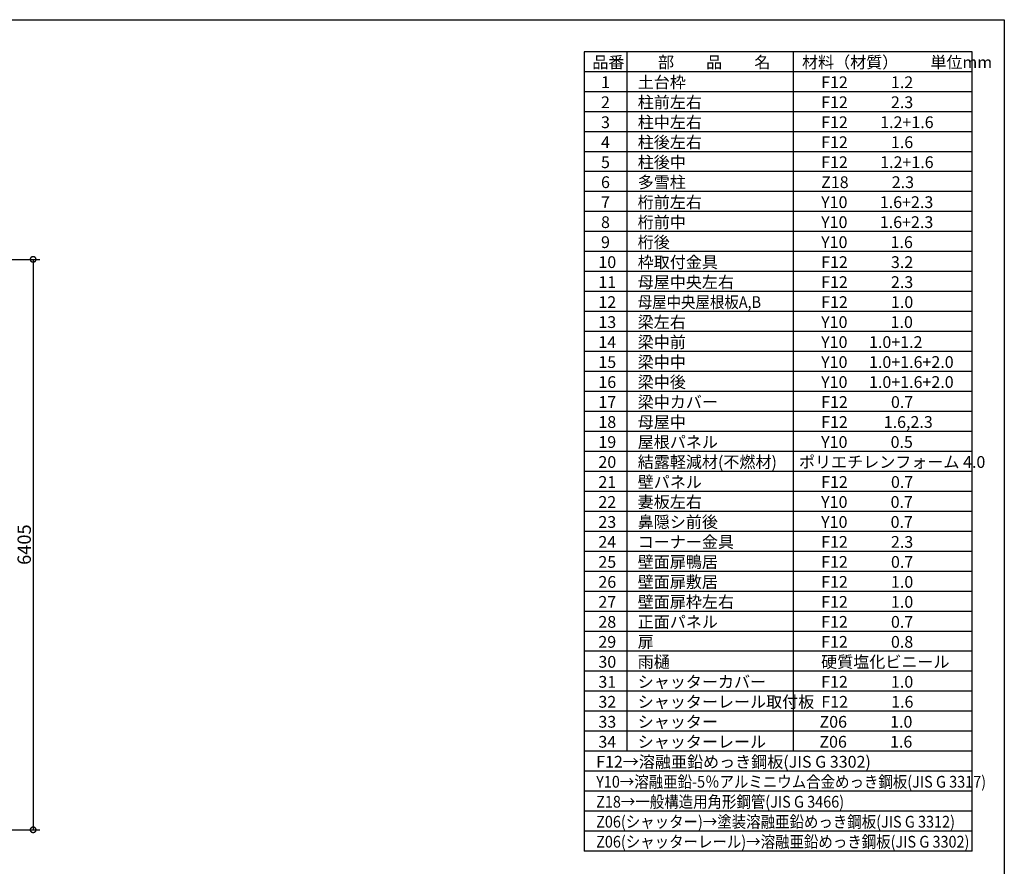
# Model space of a CAD drawing. Extents: x -35008 to -10877, y -2824 to 14162.
# Drawn here: x -21927 to -10877, y 4656 to 14162 of the extents above; entities that cross this region are included whole.
import ezdxf

# ---------------------------------------------------------------- set-up
doc = ezdxf.new("R2010")
doc.units = 0
doc.header["$LTSCALE"] = 20
doc.header["$PDMODE"] = 3
doc.header["$PDSIZE"] = 2
doc.layers.get('0').update_dxf_attribs({"linetype": 'CONTINUOUS'})
doc.layers.get('DEFPOINTS').update_dxf_attribs({"linetype": 'CONTINUOUS'})
for name, color, linetype in [('仕様書枠', 230, 'CONTINUOUS'), ('寸法', 4, 'CONTINUOUS'), ('文字', 7, 'CONTINUOUS'), ('部品1', 7, 'CONTINUOUS')]:
    doc.layers.add(name, color=color, linetype=linetype)
doc.styles.add('STYLE1', font='isocp.shx', dxfattribs={"bigfont": 'bigfont.shx'})
doc.dimstyles.new('INABA_S50G', dxfattribs={"dimtxt": 150, "dimasz": 125, "dimexe": 75, "dimexo": 25, "dimgap": 25, "dimtad": 3, "dimdec": 1, "dimdsep": 46, "dimtxsty": 'STYLE1', "dimblk1": 'DOTSMALL', "dimblk2": 'DOTSMALL', "dimsah": 1, "dimcen": 0, "dimclrt": 7, "dimadec": 0, "dimazin": 0, "dimtfac": 1, "dimtdec": 4, "dimtix": 1, "dimtmove": 0, "dimatfit": 3, "dimldrblk": 'DOTSMALL', "dimfxl": 1, "dimtolj": 1, "dimtzin": 0, "dimarcsym": 0})

# ---------------------------------------------------------------- blocks, each defined once
blk = doc.blocks.new('_DOTSMALL')
at = {"color": 0, "linetype": 'ByBlock', "ltscale": 50, "const_width": 0.5}
blk.add_lwpolyline([(-0.0625, 0, 1), (0.0625, 0, 1)], format="xyb", close=True, dxfattribs=at)
blk = doc.blocks.new('*D10')
at = {"layer": 'DEFPOINTS', "color": 0, "ltscale": 50}
for p in [(-23802, 11471), (-23798, 5066), (-21776, 5066)]:
    blk.add_point(p, dxfattribs=at)
at = {"layer": '寸法', "color": 0, "lineweight": -2, "ltscale": 50}
for p, q in [((-23777, 11471), (-21701, 11471)), ((-21776, 11471), (-21776, 5066)), ((-23773, 5066), (-21701, 5066))]:
    blk.add_line(p, q, dxfattribs=at)
at = {"layer": '寸法', "color": 0, "lineweight": -2, "ltscale": 50, "xscale": 125, "yscale": 125, "zscale": 125}
for p, rotation in [((-21776, 11471), 90), ((-21776, 5066), 270)]:
    blk.add_blockref('_DOTSMALL', p, dxfattribs=dict(at, rotation=rotation))
at = {"layer": '寸法', "color": 7, "ltscale": 50, "insert": (-21876, 8268), "char_height": 150, "attachment_point": 5, "rotation": 90, "style": 'STYLE1'}
blk.add_mtext('\\A1;6405', dxfattribs=at)

msp = doc.modelspace()

# ---------------------------------------------------------------- linework, layer by layer
at = {"layer": '仕様書枠', "ltscale": 50}
for p, q in [((-35007.62, 14162), (-10876.82, 14162)), ((-10876.82, 14162), (-10876.82, -2496.4))]:
    msp.add_line(p, q, dxfattribs=at)
at = {"layer": '部品1'}
for p, q in [((-11236.82, 13802), (-15592.82, 13802)), ((-15592.82, 13802), (-15592.82, 4826)), ((-15113.66, 13802), (-15113.66, 5948)), ((-13245.86, 13802), (-13245.86, 5948)), ((-11236.82, 4826), (-11236.82, 13802)), ((-11236.82, 13577.6), (-15592.82, 13577.6)), ((-11236.82, 13353.2), (-15592.82, 13353.2)), ((-11236.82, 13128.8), (-15592.82, 13128.8)), ((-11236.82, 12904.4), (-15592.82, 12904.4)), ((-11236.82, 12680), (-15592.82, 12680)), ((-11236.82, 12455.6), (-15592.82, 12455.6)), ((-11236.82, 12231.2), (-15592.82, 12231.2)), ((-11236.82, 12006.8), (-15592.82, 12006.8)), ((-11236.82, 11782.4), (-15592.82, 11782.4)), ((-11236.82, 11558), (-15592.82, 11558)), ((-11236.82, 11333.6), (-15592.82, 11333.6)), ((-11236.82, 11109.2), (-15592.82, 11109.2)), ((-11236.82, 10884.8), (-15592.82, 10884.8)), ((-11236.82, 10660.4), (-15592.82, 10660.4)), ((-11236.82, 10436), (-15592.82, 10436)), ((-11236.82, 10211.6), (-15592.82, 10211.6)), ((-11236.82, 9987.2), (-15592.82, 9987.2)), ((-11236.82, 9762.8), (-15592.82, 9762.8)), ((-11236.82, 9538.4), (-15592.82, 9538.4)), ((-11236.82, 9314), (-15592.82, 9314)), ((-11236.82, 9089.6), (-15592.82, 9089.6)), ((-11236.82, 8865.2), (-15592.82, 8865.2)), ((-11236.82, 8640.8), (-15592.82, 8640.8)), ((-11236.82, 8416.4), (-15592.82, 8416.4)), ((-11236.82, 8192), (-15592.82, 8192)), ((-11236.82, 7967.6), (-15592.82, 7967.6)), ((-11236.82, 7743.2), (-15592.82, 7743.2)), ((-11236.82, 7518.8), (-15592.82, 7518.8)), ((-11236.82, 7294.4), (-15592.82, 7294.4)), ((-11236.82, 7070), (-15592.82, 7070)), ((-11236.82, 6845.6), (-15592.82, 6845.6)), ((-11236.82, 6621.2), (-15592.82, 6621.2)), ((-11236.82, 6396.8), (-15592.82, 6396.8)), ((-11236.82, 6172.4), (-15592.82, 6172.4)), ((-11236.82, 5948), (-15592.82, 5948)), ((-11236.82, 5723.6), (-15592.82, 5723.6)), ((-11236.82, 5499.2), (-15592.82, 5499.2)), ((-11236.82, 5274.8), (-15592.82, 5274.8)), ((-11236.82, 5050.4), (-15592.82, 5050.4)), ((-11236.82, 4826), (-15592.82, 4826))]:
    msp.add_line(p, q, dxfattribs=at)

# ---------------------------------------------------------------- texts
at = {"layer": '文字', "color": 7, "ltscale": 50, "style": 'STYLE1'}
for s, p in [('品番', (-15500.13, 13617.75)), ('部\u3000\u3000品\u3000\u3000名', (-14762.98, 13617.75)), ('材料（材質）\u3000\u3000単位mm', (-13147.39, 13617.75)), ('1', (-15402.76, 13393.35)), ('土台枠', (-14991.01, 13393.35)), ('F12            1.2', (-12932.44, 13393.35)), ('2', (-15402.76, 13168.95)), ('柱前左右', (-14991.01, 13168.95)), ('F12            2.3', (-12932.44, 13168.95)), ('3', (-15402.76, 12944.55)), ('柱中左右', (-14991.01, 12944.55)), ('F12         1.2+1.6', (-12932.44, 12944.55)), ('4', (-15402.76, 12720.15)), ('柱後左右', (-14991.01, 12720.15)), ('F12            1.6', (-12932.44, 12720.15)), ('5', (-15402.76, 12495.75)), ('柱後中', (-14991.01, 12495.75)), ('F12         1.2+1.6', (-12932.44, 12495.75)), ('6', (-15402.76, 12271.35)), ('多雪柱', (-14991.01, 12271.35)), ('Z18            2.3', (-12932.44, 12271.35)), ('7', (-15402.76, 12046.95)), ('桁前左右', (-14991.01, 12046.95)), ('Y10         1.6+2.3', (-12932.44, 12046.95)), ('8', (-15402.76, 11822.55)), ('桁前中', (-14991.01, 11822.55)), ('Y10         1.6+2.3', (-12932.44, 11822.55)), ('9', (-15402.76, 11598.15)), ('桁後', (-14991.01, 11598.15)), ('Y10            1.6', (-12932.44, 11598.15)), ('10', (-15432.34, 11373.75)), ('枠取付金具', (-14991.01, 11373.75)), ('F12            3.2', (-12932.44, 11373.75)), ('11', (-15432.34, 11149.35)), ('母屋中央左右', (-14991.01, 11149.35)), ('F12            2.3', (-12932.44, 11149.35)), ('12', (-15432.34, 10924.95)), ('F12            1.0', (-12932.44, 10924.95)), ('13', (-15432.34, 10700.55)), ('梁左右', (-14991.01, 10700.55)), ('Y10            1.0', (-12932.44, 10700.55)), ('14', (-15432.34, 10476.15)), ('梁中前', (-14991.01, 10476.15)), ('Y10      1.0+1.2', (-12932.44, 10476.15)), ('梁中中', (-14991.01, 10251.75)), ('15', (-15432.34, 10251.75)), ('Y10      1.0+1.6+2.0', (-12932.44, 10251.75)), ('梁中後', (-14991.01, 10027.35)), ('16', (-15432.34, 10027.35)), ('Y10      1.0+1.6+2.0', (-12932.44, 10027.35)), ('梁中カバー', (-14991.01, 9802.95)), ('17', (-15432.34, 9802.95)), ('F12            0.7', (-12932.44, 9802.95)), ('母屋中', (-14991.01, 9578.55)), ('18', (-15432.34, 9578.55)), ('F12          1.6,2.3', (-12932.44, 9578.55)), ('屋根パネル', (-14991.01, 9354.15)), ('19', (-15432.34, 9354.15)), ('Y10            0.5', (-12932.44, 9354.15)), ('ポリエチレンフォーム 4.0', (-13180.9, 9129.75)), ('20', (-15432.34, 9129.75)), ('結露軽減材(不燃材)', (-14991.01, 9129.75)), ('21', (-15432.34, 8905.35)), ('壁パネル', (-14991.01, 8905.35)), ('F12            0.7', (-12932.44, 8905.35)), ('22', (-15432.34, 8680.95)), ('妻板左右', (-14991.01, 8680.95)), ('Y10            0.7', (-12932.44, 8680.95)), ('23', (-15432.34, 8456.55)), ('鼻隠シ前後', (-14991.01, 8456.55)), ('Y10            0.7', (-12932.44, 8456.55)), ('24', (-15432.34, 8232.15)), ('コーナー金具', (-14991.01, 8232.15)), ('F12            2.3', (-12932.44, 8232.15)), ('25', (-15432.34, 8007.75)), ('壁面扉鴨居', (-14991.01, 8007.75)), ('F12            0.7', (-12932.44, 8007.75)), ('26', (-15432.34, 7783.35)), ('壁面扉敷居', (-14991.01, 7783.35)), ('F12            1.0', (-12932.44, 7783.35)), ('27', (-15432.34, 7558.95)), ('壁面扉枠左右', (-14991.01, 7558.95)), ('F12            1.0', (-12932.44, 7558.95)), ('28', (-15432.34, 7334.55)), ('正面パネル', (-14991.01, 7334.55)), ('F12            0.7', (-12932.44, 7334.55)), ('29', (-15432.34, 7110.15)), ('扉', (-14991.01, 7110.15)), ('F12            0.8', (-12932.44, 7110.15)), ('30', (-15432.34, 6885.75)), ('雨樋', (-14991.01, 6885.75)), ('硬質塩化ビニール', (-12932.44, 6885.75)), ('31', (-15432.34, 6661.35)), ('シャッターカバー', (-14991.01, 6661.35)), ('F12            1.0', (-12932.44, 6661.35)), ('32', (-15432.34, 6436.95)), ('シャッターレール取付板', (-14991.01, 6436.95)), ('F12            1.6', (-12930.19, 6436.95)), ('33', (-15432.34, 6212.55)), ('シャッター', (-14991.01, 6212.55)), ('Z06            1.0', (-12950.82, 6212.55)), ('34', (-15432.34, 5988.15)), ('シャッターレール', (-14991.01, 5988.15)), ('Z06            1.6', (-12951.93, 5988.15)), ('F12→溶融亜鉛めっき鋼板(JIS G 3302)', (-15457.35, 5763.75))]:
    msp.add_text(s, height=132, dxfattribs=at).set_placement(p)
at = {"layer": '文字', "color": 7, "ltscale": 50, "style": 'STYLE1', "width": 0.9}
for s, p in [('母屋中央屋根板A,B', (-14991.01, 10924.95)), ('Y10→溶融亜鉛-5％アルミニウム合金めっき鋼板(JIS G 3317)', (-15457.35, 5539.35)), ('Z18→一般構造用角形鋼管(JIS G 3466)', (-15457.35, 5314.95)), ('Z06(シャッター)→塗装溶融亜鉛めっき鋼板(JIS G 3312)', (-15457.35, 5090.55)), ('Z06(シャッターレール)→溶融亜鉛めっき鋼板(JIS G 3302)', (-15457.35, 4866.15))]:
    msp.add_text(s, height=132, dxfattribs=at).set_placement(p)

# ---------------------------------------------------------------- dimensions: what is measured, and where the dimension line sits
at = {"layer": '寸法', "ltscale": 50}
dim = msp.add_linear_dim(base=(-21776.34, 5065.72), p1=(-23801.93, 11470.72), p2=(-23797.93, 5065.72), angle=90, dimstyle='INABA_S50G', dxfattribs=at)
dim.commit()
dim.dimension.update_dxf_attribs({"geometry": '*D10', "text_midpoint": (-21876.34, 8268.22)})

doc.saveas('drawing.dxf')
